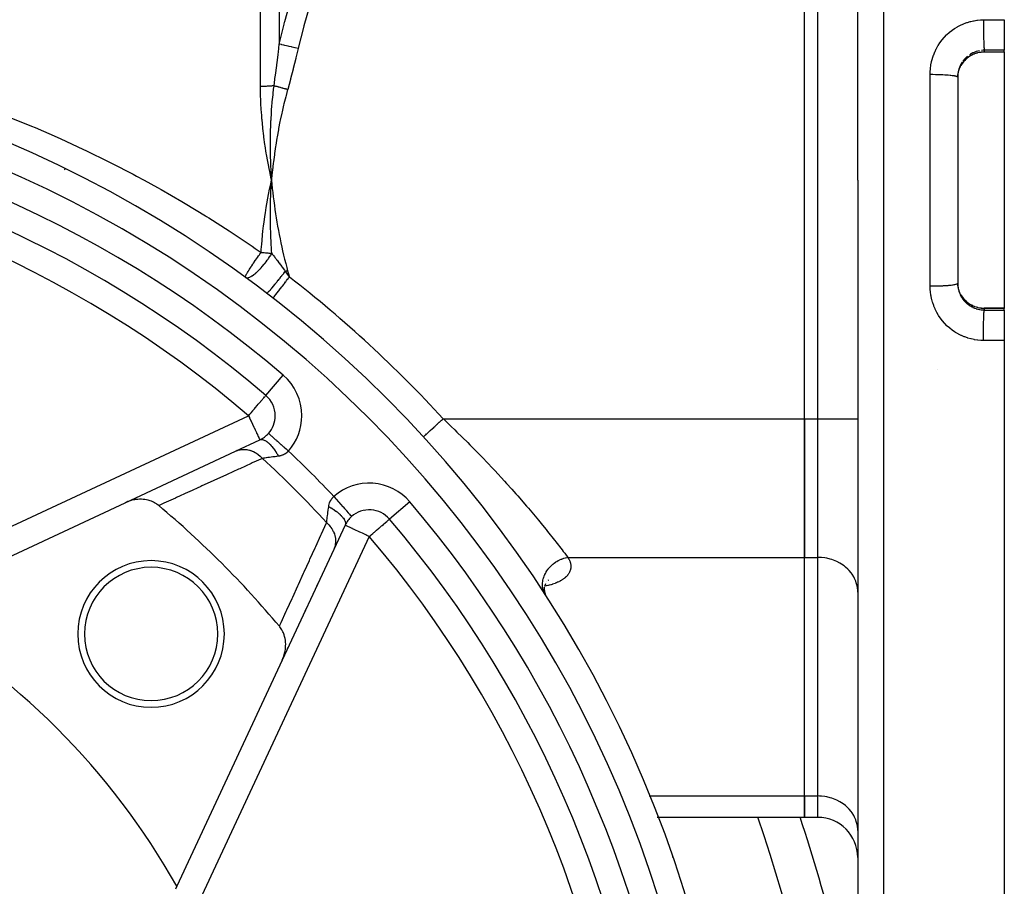
# Model space of a CAD drawing. Units: millimetres. Extents: x -360 to 610, y -390 to 390.
# Drawn here: x -224 to -150, y -3 to 62 of the extents above; entities that cross this region are included whole.
import ezdxf

# ---------------------------------------------------------------- set-up
doc = ezdxf.new("R2010")
doc.units = ezdxf.units.MM
doc.linetypes.add('DASHED', pattern=[9.652, 8.128, -1.524])
doc.layers.add('nevidi', color=4, linetype='DASHED')

msp = doc.modelspace()

# ---------------------------------------------------------------- linework, layer by layer
at = {"color": 2}
for p, q in [((-160.903, 49.997), (-160.903, 127.681)), ((-160.903, 49.997), (-160.903, 127.681)), ((-164.903, 32.099), (-164.903, 67.895)), ((-164.903, 32.099), (-164.903, 67.895)), ((-149.903, 62.029), (-149.903, 59.743)), ((-149.903, 59.603), (-151.403, 59.603)), ((-149.903, 59.618), (-149.903, 59.743)), ((-149.903, 59.618), (-149.903, 59.603)), ((-149.903, 59.603), (-149.903, 40.391)), ((-153.204, 58.5), (-153.218, 58.473)), ((-153.401, 57.829), (-153.403, 57.735)), ((-153.403, 57.735), (-153.403, 42.258)), ((-153.403, 57.735), (-153.403, 42.258)), ((-204.939, 50.64), (-204.94, 50.657)), ((-204.933, 49.356), (-204.903, 49.997)), ((-204.903, 49.997), (-204.926, 50.102)), ((-204.925, 49.356), (-204.903, 49.997)), ((-204.918, 49.357), (-204.903, 49.997)), ((-204.911, 49.358), (-204.903, 49.997)), ((-204.904, 49.359), (-204.903, 49.997)), ((-204.846, 49.365), (-204.903, 49.997)), ((-204.853, 49.364), (-204.903, 49.997)), ((-204.86, 49.363), (-204.903, 49.997)), ((-204.867, 49.362), (-204.903, 49.997)), ((-204.875, 49.362), (-204.903, 49.997)), ((-204.882, 49.361), (-204.903, 49.997)), ((-204.889, 49.36), (-204.903, 49.997)), ((-204.896, 49.359), (-204.903, 49.997)), ((-160.903, 49.997), (-160.903, -27.688)), ((-160.903, 49.997), (-160.903, -27.688)), ((-219.43, 48.109), (-219.43, 48.11)), ((-153.208, 41.5), (-153.206, 41.496)), ((-153.204, 41.494), (-153.2, 41.485)), ((-204.787, 41.146), (-204.785, 41.148)), ((-149.903, 40.391), (-151.403, 40.391)), ((-149.903, 40.391), (-149.903, 40.375)), ((-149.903, 40.25), (-149.903, 40.375)), ((-149.903, 40.25), (-149.903, 37.965)), ((-149.903, 37.965), (-149.903, -30.003)), ((-205.327, 33.852), (-205.326, 33.853)), ((-164.903, 32.099), (-164.903, 21.707)), ((-164.903, 21.707), (-164.903, 32.099)), ((-207.605, 29.669), (-205.782, 30.519)), ((-205.13, 31.005), (-205.128, 31.004)), ((-193.502, 30.749), (-193.499, 30.751)), ((-215.898, 25.801), (-207.605, 29.669)), ((-207.482, 29.726), (-207.499, 29.718)), ((-232.863, 17.891), (-215.898, 25.801)), ((-199.381, 24.118), (-200.231, 22.296)), ((-200.231, 22.296), (-204.099, 14.002)), ((-200.105, 22.567), (-200.096, 22.585)), ((-200.03, 22.728), (-200.02, 22.748)), ((-164.903, 3.809), (-164.903, 21.707)), ((-164.903, 3.809), (-164.903, 21.707)), ((-184.106, 19.998), (-184.172, 19.964)), ((-201.498, 19.578), (-201.451, 19.68)), ((-184.906, 19.74), (-184.941, 19.734)), ((-184.444, 19.24), (-184.401, 19.041)), ((-184.442, 19.351), (-184.423, 19.142)), ((-184.427, 19.472), (-184.434, 19.258)), ((-184.347, 19.727), (-184.411, 19.513)), ((-184.238, 19.929), (-184.241, 19.927)), ((-160.903, 19.108), (-160.907, 19.23)), ((-201.936, 18.639), (-201.889, 18.741)), ((-184.435, 19.213), (-184.435, 19.21)), ((-184.435, 19.142), (-184.374, 18.962)), ((-184.422, 19.132), (-184.421, 19.125)), ((-184.42, 19.06), (-184.334, 18.877)), ((-184.402, 18.995), (-184.303, 18.828)), ((-184.399, 19.03), (-184.397, 19.025)), ((-184.381, 18.952), (-184.377, 18.931)), ((-184.369, 18.934), (-184.33, 18.871)), ((-184.358, 18.915), (-184.35, 18.892)), ((-184.348, 18.886), (-184.331, 18.838)), ((-184.334, 18.877), (-184.308, 18.821)), ((-202.375, 17.698), (-202.327, 17.8)), ((-203.696, 14.866), (-203.648, 14.968)), ((-204.099, 14.002), (-212.009, -2.963)), ((-204.099, 14.002), (-204.09, 14.02)), ((-160.903, 10.997), (-160.907, 10.997)), ((-160.903, 4.997), (-160.907, 4.997)), ((-164.903, 3.809), (-164.903, 2.201)), ((-164.903, 2.201), (-164.903, 3.809)), ((-175.92, 2.201), (-175.967, 2.201)), ((-164.903, 2.201), (-175.907, 2.201)), ((-163.903, 2.201), (-164.903, 2.201)), ((-160.903, 1.211), (-160.907, 1.333)), ((-160.903, 1.211), (-160.907, 1.333)), ((-174.786, -0.766), (-174.785, -0.766)), ((-212.009, -2.963), (-212.108, -3.175))]:
    msp.add_line(p, q, dxfattribs=at)
for points in [[(-151.403, 59.603), (-151.51, 59.6), (-151.638, 59.589), (-151.765, 59.571), (-151.891, 59.544), (-152.016, 59.509), (-152.138, 59.466), (-152.257, 59.416), (-152.372, 59.358), (-152.482, 59.294), (-152.589, 59.222), (-152.691, 59.143), (-152.787, 59.059), (-152.878, 58.969), (-152.962, 58.873), (-153.04, 58.772), (-153.112, 58.666), (-153.156, 58.591)], [(-153.401, 57.724), (-153.401, 57.732), (-153.4, 57.749), (-153.39, 57.861), (-153.388, 57.878), (-153.371, 57.99), (-153.371, 57.991), (-153.368, 58.006), (-153.344, 58.116), (-153.339, 58.132), (-153.308, 58.24), (-153.305, 58.251), (-153.303, 58.255), (-153.265, 58.36), (-153.259, 58.376)], [(-204.903, 49.997), (-204.934, 50.54), (-204.936, 50.582)], [(-205.047, 49.317), (-204.991, 49.591), (-204.903, 49.997)], [(-204.909, 49.91), (-204.907, 49.931), (-204.903, 49.997)], [(-153.403, 42.258), (-153.402, 42.182), (-153.401, 42.165)], [(-153.26, 41.619), (-153.299, 41.725), (-153.304, 41.741), (-153.305, 41.742), (-153.336, 41.849), (-153.34, 41.865), (-153.365, 41.974), (-153.368, 41.99), (-153.371, 42.003), (-153.386, 42.101), (-153.388, 42.117), (-153.399, 42.228), (-153.4, 42.245), (-153.401, 42.269)], [(-153.157, 41.404), (-153.112, 41.328), (-153.041, 41.223), (-152.963, 41.121), (-152.878, 41.025), (-152.788, 40.935), (-152.692, 40.851), (-152.59, 40.772), (-152.484, 40.701), (-152.372, 40.636), (-152.258, 40.578), (-152.14, 40.528), (-152.018, 40.485), (-151.894, 40.45), (-151.767, 40.423), (-151.639, 40.404), (-151.51, 40.393), (-151.403, 40.39)], [(-213.363, 25.587), (-213.479, 25.676), (-213.546, 25.722), (-213.688, 25.806), (-213.771, 25.847), (-213.915, 25.909), (-214.015, 25.945), (-214.155, 25.986), (-214.274, 26.014), (-214.405, 26.036), (-214.545, 26.052), (-214.663, 26.059), (-214.823, 26.06), (-214.925, 26.055), (-215.104, 26.037), (-215.187, 26.024), (-215.385, 25.983), (-215.446, 25.967), (-215.66, 25.9), (-215.7, 25.885), (-215.898, 25.801)], [(-184.219, 18.683), (-184.226, 18.695), (-184.252, 18.742), (-184.258, 18.753), (-184.276, 18.783), (-184.286, 18.801)], [(-204.099, 14.002), (-204, 14.24), (-203.984, 14.288), (-203.917, 14.516), (-203.901, 14.588), (-203.864, 14.797), (-203.853, 14.893), (-203.841, 15.078), (-203.84, 15.196), (-203.848, 15.357), (-203.863, 15.491), (-203.887, 15.628), (-203.921, 15.773), (-203.956, 15.887), (-204.012, 16.038), (-204.054, 16.131), (-204.133, 16.281), (-204.179, 16.356), (-204.282, 16.498), (-204.314, 16.537)]]:
    msp.add_lwpolyline(points, dxfattribs=at)
for centre, radius, start, end in [((-259.903, -30.003), 90, 0, 180), ((-259.903, -30.003), 84, 49.48007, 85.51993), ((-206.627, 32.331), 2, 0, 49.48007), ((-206.627, 32.331), 2, 318.45904, 0), ((-206.627, 32.331), 2, 295, 318.45904), ((-259.903, -30.003), 72.5, 39.93651, 50.06349), ((-197.569, 23.273), 2, 40.51993, 131.54096), ((-197.569, 23.273), 2, 131.54096, 155), ((-259.903, -30.003), 84, 4.48007, 40.51993), ((-213.941, 15.959), 5.5, 0, 180), ((-213.941, 15.959), 5, 0, 180), ((-259.903, -30.003), 55, 29.44852, 60.55148), ((-213.941, 15.959), 5.5, 180, 0), ((-213.941, 15.959), 5, 180, 0), ((-259.903, -30.003), 100, 7.84767, 18.79511), ((-163.903, -0.799), 3, 0, 90)]:
    msp.add_arc(centre, radius, start, end, dxfattribs=at)
at = {"layer": 'nevidi', "color": 7, "linetype": 'Continuous'}
for p, q in [((-158.973, 129.68), (-158.973, 49.997)), ((-205.732, 57.023), (-205.732, 83.222)), ((-204.318, 81.593), (-204.318, 60.199)), ((-163.903, 32.099), (-163.903, 67.895)), ((-151.403, 59.737), (-151.403, 59.618)), ((-151.403, 59.618), (-149.903, 59.618)), ((-155.473, 49.997), (-155.473, 57.934)), ((-204.936, 50.582), (-204.939, 50.64)), ((-204.88, 49.881), (-204.882, 49.882)), ((-158.973, 49.997), (-158.973, -29.687)), ((-155.473, 42.06), (-155.473, 49.997)), ((-153.153, 41.397), (-153.153, 41.395)), ((-204.785, 41.148), (-204.78, 41.155)), ((-151.403, 40.389), (-151.403, 40.375)), ((-151.403, 40.375), (-151.403, 40.257)), ((-149.903, 40.375), (-151.403, 40.375)), ((-154.903, 35.794), (-154.903, 35.793)), ((-205.326, 33.853), (-204.028, 35.372)), ((-233.921, 19.604), (-206.627, 32.331)), ((-192.026, 32.099), (-164.903, 32.099)), ((-164.903, 32.099), (-163.903, 32.099)), ((-163.903, 21.707), (-163.903, 32.099)), ((-163.903, 32.099), (-160.903, 32.099)), ((-194.528, 25.872), (-196.048, 24.573)), ((-197.928, 25.206), (-197.929, 25.207)), ((-197.78, 25.265), (-197.779, 25.266)), ((-197.569, 23.273), (-210.296, -4.021)), ((-182.662, 21.707), (-164.903, 21.707)), ((-164.903, 21.707), (-163.903, 21.707)), ((-163.903, 3.809), (-163.903, 21.707)), ((-184.714, 19.482), (-184.715, 19.482)), ((-184.553, 19.508), (-184.554, 19.507)), ((-184.331, 18.871), (-184.341, 18.888)), ((-176.556, 3.809), (-176.518, 3.809)), ((-176.499, 3.809), (-164.903, 3.809)), ((-164.903, 3.809), (-163.903, 3.809)), ((-163.903, 2.201), (-163.903, 3.809))]:
    msp.add_line(p, q, dxfattribs=at)
for points in [[(-204.318, 60.199), (-203.953, 61.702), (-203.919, 61.832), (-203.902, 61.897), (-203.482, 63.409), (-203.444, 63.538), (-202.958, 65.099), (-202.916, 65.226), (-202.386, 66.77), (-202.34, 66.896), (-201.999, 67.819), (-201.767, 68.424), (-201.753, 68.46)], [(-200.339, 67.895), (-200.881, 66.493), (-200.926, 66.371), (-201.461, 64.87), (-201.502, 64.747), (-201.992, 63.231), (-202.03, 63.108), (-202.471, 61.576), (-202.505, 61.451), (-202.895, 59.905), (-202.903, 59.868)], [(-155.473, 57.934), (-155.47, 58.09), (-155.469, 58.126), (-155.452, 58.351), (-155.448, 58.387), (-155.422, 58.583), (-155.418, 58.609), (-155.412, 58.645), (-155.368, 58.865), (-155.359, 58.901), (-155.301, 59.119), (-155.29, 59.154), (-155.218, 59.368), (-155.205, 59.402), (-155.12, 59.61), (-155.105, 59.644), (-155.008, 59.845), (-154.991, 59.877), (-154.881, 60.071), (-154.862, 60.102), (-154.74, 60.289), (-154.719, 60.319), (-154.584, 60.499), (-154.562, 60.527), (-154.416, 60.698), (-154.392, 60.725), (-154.237, 60.885), (-154.211, 60.91), (-154.046, 61.059), (-154.019, 61.082), (-153.845, 61.221), (-153.816, 61.242), (-153.633, 61.37), (-153.603, 61.389), (-153.412, 61.505), (-153.38, 61.522), (-153.184, 61.625), (-153.151, 61.64), (-152.949, 61.729), (-152.916, 61.742), (-152.708, 61.818), (-152.674, 61.829), (-152.461, 61.892), (-152.426, 61.901), (-152.209, 61.949), (-152.174, 61.956), (-151.955, 61.99), (-151.919, 61.995), (-151.698, 62.014), (-151.662, 62.016), (-151.473, 62.022)], [(-151.473, 62.022), (-150.801, 62.025), (-150.689, 62.025), (-150, 62.028), (-149.903, 62.029)], [(-151.473, 62.022), (-151.473, 61.99), (-151.473, 61.813), (-151.473, 61.807), (-151.473, 61.807), (-151.473, 61.74), (-151.472, 61.562), (-151.472, 61.557), (-151.472, 61.556), (-151.471, 61.489), (-151.469, 61.314), (-151.469, 61.309), (-151.469, 61.308), (-151.469, 61.242), (-151.466, 61.072), (-151.466, 61.067), (-151.466, 61.066), (-151.465, 61.003), (-151.462, 60.841), (-151.462, 60.836), (-151.462, 60.835), (-151.46, 60.775), (-151.456, 60.623), (-151.456, 60.619), (-151.456, 60.617), (-151.455, 60.562), (-151.45, 60.423), (-151.45, 60.419), (-151.45, 60.417), (-151.448, 60.367), (-151.444, 60.243), (-151.443, 60.239), (-151.443, 60.238), (-151.441, 60.193), (-151.436, 60.086), (-151.436, 60.083), (-151.436, 60.082), (-151.434, 60.044), (-151.428, 59.955), (-151.428, 59.952), (-151.428, 59.951), (-151.426, 59.921), (-151.42, 59.851), (-151.42, 59.849), (-151.419, 59.848), (-151.417, 59.826), (-151.411, 59.777), (-151.411, 59.776), (-151.411, 59.775), (-151.409, 59.761), (-151.403, 59.737)], [(-204.712, 57.068), (-204.617, 57.785), (-204.611, 57.837), (-204.605, 57.878), (-204.514, 58.587), (-204.507, 58.639), (-204.485, 58.818), (-204.415, 59.386), (-204.408, 59.437), (-204.39, 59.59), (-204.32, 60.182), (-204.318, 60.199)], [(-202.903, 59.868), (-203.117, 59.918), (-203.129, 59.921), (-203.143, 59.924), (-203.155, 59.927), (-203.344, 59.971), (-203.356, 59.974), (-203.408, 59.986), (-203.419, 59.989), (-203.566, 60.023), (-203.577, 60.026), (-203.663, 60.046), (-203.673, 60.048), (-203.778, 60.073), (-203.789, 60.075), (-203.903, 60.102), (-203.913, 60.104), (-203.978, 60.119), (-203.988, 60.122), (-204.124, 60.154), (-204.133, 60.156), (-204.162, 60.163), (-204.172, 60.165), (-204.318, 60.199)], [(-202.903, 59.868), (-203.072, 59.163), (-203.085, 59.112), (-203.27, 58.375), (-203.283, 58.324), (-203.476, 57.589), (-203.489, 57.538), (-203.688, 56.804), (-203.693, 56.787)], [(-153.153, 58.598), (-153.109, 58.674), (-153.1, 58.688), (-153.072, 58.731), (-153.038, 58.78), (-153.028, 58.794), (-152.961, 58.882), (-152.951, 58.894), (-152.909, 58.943), (-152.878, 58.978), (-152.867, 58.99), (-152.789, 59.068), (-152.777, 59.079), (-152.72, 59.131), (-152.693, 59.153), (-152.681, 59.163), (-152.593, 59.232), (-152.579, 59.241), (-152.506, 59.291), (-152.487, 59.304), (-152.473, 59.312), (-152.378, 59.368), (-152.363, 59.376), (-152.273, 59.422), (-152.264, 59.426), (-152.249, 59.433), (-152.147, 59.477), (-152.132, 59.483), (-152.026, 59.52), (-152.024, 59.521), (-152.011, 59.525), (-151.903, 59.556), (-151.887, 59.56), (-151.778, 59.583), (-151.764, 59.586), (-151.762, 59.586), (-151.652, 59.603), (-151.636, 59.605), (-151.525, 59.615), (-151.509, 59.616), (-151.497, 59.616), (-151.403, 59.618)], [(-152.676, 59.274), (-152.72, 59.237), (-152.759, 59.202), (-152.772, 59.19), (-152.85, 59.113), (-152.863, 59.099), (-152.909, 59.048), (-152.936, 59.017), (-152.948, 59.003), (-153.016, 58.916)], [(-151.764, 59.701), (-151.862, 59.68), (-151.88, 59.676), (-151.987, 59.646), (-152.004, 59.641), (-152.024, 59.634), (-152.108, 59.604), (-152.125, 59.598), (-152.226, 59.555), (-152.243, 59.547), (-152.273, 59.533), (-152.341, 59.498), (-152.357, 59.49), (-152.453, 59.434), (-152.468, 59.425), (-152.506, 59.4)], [(-151.403, 59.737), (-151.479, 59.735), (-151.497, 59.734), (-151.497, 59.734), (-151.608, 59.725)], [(-149.903, 59.743), (-150.517, 59.741), (-150.619, 59.74), (-151.319, 59.737), (-151.403, 59.737)], [(-151.403, 59.603), (-151.403, 59.617), (-151.403, 59.618)], [(-153.072, 58.835), (-153.088, 58.81), (-153.098, 58.795), (-153.154, 58.701), (-153.162, 58.685), (-153.204, 58.603), (-153.212, 58.587), (-153.219, 58.571), (-153.263, 58.47), (-153.269, 58.453), (-153.305, 58.354), (-153.306, 58.349)], [(-153.259, 58.376), (-153.215, 58.478), (-153.208, 58.493), (-153.204, 58.5), (-153.156, 58.593)], [(-153.165, 58.576), (-153.161, 58.579), (-153.158, 58.586)], [(-155.473, 57.934), (-155.324, 57.934), (-155.314, 57.934), (-155.256, 57.933), (-155.073, 57.931), (-155.061, 57.931), (-155.006, 57.93), (-154.827, 57.925), (-154.814, 57.925), (-154.763, 57.923), (-154.591, 57.917), (-154.576, 57.916), (-154.529, 57.914), (-154.367, 57.905), (-154.352, 57.904), (-154.31, 57.902), (-154.16, 57.891), (-154.145, 57.89), (-154.108, 57.887), (-153.973, 57.874), (-153.958, 57.872), (-153.926, 57.869), (-153.808, 57.855), (-153.794, 57.853), (-153.768, 57.85), (-153.669, 57.834), (-153.656, 57.832), (-153.636, 57.828), (-153.557, 57.812), (-153.547, 57.809), (-153.532, 57.805), (-153.475, 57.788), (-153.468, 57.785), (-153.458, 57.781), (-153.424, 57.763), (-153.419, 57.76), (-153.415, 57.757), (-153.404, 57.738), (-153.403, 57.735)], [(-153.373, 58.083), (-153.389, 57.975), (-153.391, 57.957), (-153.4, 57.847)], [(-153.312, 58.332), (-153.342, 58.225), (-153.346, 58.208), (-153.37, 58.101)], [(-204.712, 57.068), (-204.747, 57.065), (-204.756, 57.064), (-204.824, 57.058), (-204.832, 57.058), (-204.842, 57.057), (-204.902, 57.052), (-204.911, 57.052), (-204.982, 57.047), (-204.991, 57.046), (-205.063, 57.042), (-205.072, 57.041), (-205.095, 57.04), (-205.145, 57.037), (-205.154, 57.037), (-205.229, 57.033), (-205.238, 57.033), (-205.313, 57.03), (-205.323, 57.03), (-205.36, 57.029), (-205.399, 57.027), (-205.408, 57.027), (-205.484, 57.025), (-205.494, 57.025), (-205.571, 57.024), (-205.58, 57.024), (-205.632, 57.023), (-205.657, 57.023), (-205.667, 57.023), (-205.732, 57.023)], [(-204.926, 50.102), (-205.039, 50.637), (-205.061, 50.744), (-205.165, 51.28), (-205.184, 51.385), (-205.279, 51.924), (-205.296, 52.023), (-205.382, 52.569), (-205.396, 52.663), (-205.473, 53.214), (-205.485, 53.307), (-205.551, 53.861), (-205.561, 53.952), (-205.616, 54.508), (-205.624, 54.599), (-205.64, 54.79), (-205.667, 55.155), (-205.673, 55.246), (-205.704, 55.802), (-205.708, 55.893), (-205.725, 56.448), (-205.727, 56.539), (-205.732, 57.023)], [(-204.94, 50.657), (-204.962, 51.184), (-204.963, 51.23), (-204.965, 51.284), (-204.966, 51.316), (-204.98, 51.833), (-204.98, 51.865), (-204.981, 51.93), (-204.982, 51.973), (-204.987, 52.485), (-204.987, 52.496), (-204.987, 52.578), (-204.987, 52.627), (-204.984, 53.125), (-204.984, 53.136), (-204.983, 53.226), (-204.982, 53.28), (-204.971, 53.752), (-204.97, 53.788), (-204.967, 53.877), (-204.965, 53.931), (-204.947, 54.374), (-204.944, 54.439), (-204.939, 54.528), (-204.936, 54.578), (-204.912, 54.992), (-204.906, 55.091), (-204.899, 55.181), (-204.896, 55.223), (-204.867, 55.605), (-204.855, 55.744), (-204.847, 55.835), (-204.844, 55.864), (-204.811, 56.213), (-204.791, 56.399), (-204.781, 56.491), (-204.78, 56.503), (-204.744, 56.815), (-204.714, 57.055), (-204.712, 57.068)], [(-203.693, 56.787), (-203.754, 56.804), (-203.764, 56.807), (-203.839, 56.827), (-203.849, 56.83), (-203.864, 56.834), (-203.872, 56.837), (-203.923, 56.851), (-203.933, 56.853), (-204.006, 56.874), (-204.016, 56.876), (-204.045, 56.884), (-204.053, 56.887), (-204.09, 56.897), (-204.099, 56.899), (-204.172, 56.919), (-204.182, 56.922), (-204.223, 56.934), (-204.231, 56.936), (-204.253, 56.942), (-204.263, 56.944), (-204.334, 56.964), (-204.343, 56.967), (-204.396, 56.981), (-204.404, 56.983), (-204.413, 56.986), (-204.422, 56.988), (-204.491, 57.007), (-204.5, 57.01), (-204.563, 57.027), (-204.567, 57.028), (-204.57, 57.029), (-204.576, 57.031), (-204.641, 57.049), (-204.65, 57.051), (-204.712, 57.068)], [(-203.693, 56.787), (-203.813, 56.343), (-203.838, 56.246), (-203.968, 55.726), (-203.992, 55.63), (-204.113, 55.108), (-204.134, 55.011), (-204.247, 54.488), (-204.267, 54.391), (-204.37, 53.866), (-204.388, 53.769), (-204.482, 53.243), (-204.499, 53.144), (-204.585, 52.617), (-204.6, 52.518), (-204.677, 51.989), (-204.691, 51.89), (-204.759, 51.359), (-204.771, 51.261), (-204.832, 50.728), (-204.842, 50.629), (-204.894, 50.096), (-204.903, 49.997)], [(-224.591, 54.73), (-222.917, 54.046), (-222.646, 53.932), (-220.985, 53.21), (-220.715, 53.089), (-219.066, 52.328), (-218.799, 52.201), (-217.166, 51.402), (-216.902, 51.27), (-215.294, 50.437), (-215.032, 50.298), (-214.472, 49.997)], [(-220.431, 50.772), (-220.416, 50.803), (-220.413, 50.811), (-220.411, 50.814), (-220.401, 50.835), (-220.398, 50.84), (-220.396, 50.844), (-220.392, 50.853), (-220.391, 50.856), (-220.39, 50.857)], [(-214.472, 49.997), (-213.45, 49.434), (-213.192, 49.289), (-211.635, 48.392), (-211.381, 48.242), (-209.849, 47.313), (-209.795, 47.28), (-209.6, 47.159), (-208.091, 46.197), (-207.847, 46.037), (-206.362, 45.043), (-206.123, 44.878), (-205.684, 44.574)], [(-204.903, 49.997), (-204.875, 49.696), (-204.842, 49.365), (-204.81, 49.064), (-204.772, 48.734), (-204.734, 48.434), (-204.691, 48.104), (-204.649, 47.804), (-204.6, 47.475), (-204.553, 47.176), (-204.499, 46.848), (-204.447, 46.55), (-204.388, 46.223), (-204.331, 45.926), (-204.266, 45.6), (-204.204, 45.305), (-204.134, 44.98), (-204.067, 44.685), (-203.991, 44.362), (-203.919, 44.068), (-203.837, 43.746), (-203.76, 43.454), (-203.693, 43.206)], [(-205.684, 44.574), (-205.67, 44.795), (-205.64, 45.206), (-205.616, 45.482), (-205.577, 45.892), (-205.547, 46.169), (-205.498, 46.579), (-205.463, 46.855), (-205.406, 47.265), (-205.404, 47.28), (-205.365, 47.541), (-205.299, 47.95), (-205.253, 48.226), (-205.18, 48.634), (-205.128, 48.909), (-205.047, 49.317)], [(-204.876, 44.508), (-204.893, 44.722), (-204.899, 44.81), (-204.908, 44.944), (-204.92, 45.136), (-204.934, 45.375), (-204.939, 45.463), (-204.948, 45.655), (-204.955, 45.822), (-204.963, 46.027), (-204.966, 46.115), (-204.974, 46.368), (-204.977, 46.512), (-204.981, 46.677), (-204.982, 46.766), (-204.986, 47.083), (-204.987, 47.204), (-204.987, 47.325), (-204.987, 47.416), (-204.985, 47.799), (-204.984, 47.899), (-204.983, 47.973), (-204.981, 48.064), (-204.971, 48.517), (-204.969, 48.597), (-204.968, 48.622), (-204.965, 48.71), (-204.945, 49.231), (-204.943, 49.268), (-204.942, 49.297), (-204.939, 49.355)], [(-205.868, 44.322), (-205.817, 44.392), (-205.776, 44.448), (-205.769, 44.458), (-205.724, 44.52), (-205.684, 44.574)], [(-205.684, 44.574), (-205.63, 44.571), (-205.623, 44.571), (-205.541, 44.565), (-205.534, 44.565), (-205.497, 44.563), (-205.452, 44.559), (-205.445, 44.559), (-205.363, 44.553), (-205.356, 44.552), (-205.275, 44.546), (-205.268, 44.546), (-205.229, 44.542), (-205.188, 44.539), (-205.181, 44.538), (-205.102, 44.531), (-205.095, 44.53), (-205.017, 44.523), (-205.01, 44.522), (-204.968, 44.518), (-204.934, 44.514), (-204.927, 44.513), (-204.876, 44.508)], [(-204.991, 44.322), (-204.986, 44.33), (-204.965, 44.364), (-204.912, 44.448), (-204.876, 44.508)], [(-204.876, 44.508), (-204.851, 44.474), (-204.847, 44.469), (-204.819, 44.431), (-204.77, 44.366), (-204.75, 44.339), (-204.683, 44.249), (-204.677, 44.241), (-204.649, 44.204), (-204.638, 44.189), (-204.6, 44.138), (-204.598, 44.135), (-204.588, 44.122), (-204.518, 44.028), (-204.485, 43.983), (-204.432, 43.912), (-204.384, 43.848), (-204.371, 43.83), (-204.343, 43.792), (-204.34, 43.787), (-204.244, 43.658), (-204.241, 43.655), (-204.233, 43.644), (-204.136, 43.512), (-204.126, 43.498), (-204.101, 43.465), (-204.084, 43.441), (-204.024, 43.36), (-203.937, 43.242), (-203.903, 43.195), (-203.874, 43.156)], [(-206.862, 42.706), (-206.866, 42.714), (-206.867, 42.717), (-206.867, 42.724), (-206.867, 42.726), (-206.865, 42.74), (-206.862, 42.752), (-206.856, 42.775), (-206.856, 42.776), (-206.84, 42.818), (-206.835, 42.829), (-206.825, 42.851), (-206.807, 42.889), (-206.8, 42.902), (-206.797, 42.91), (-206.773, 42.953), (-206.745, 43.003), (-206.732, 43.025), (-206.702, 43.076), (-206.701, 43.077), (-206.664, 43.14), (-206.65, 43.163), (-206.613, 43.224), (-206.575, 43.284), (-206.552, 43.321), (-206.548, 43.328), (-206.509, 43.389), (-206.439, 43.497), (-206.432, 43.508), (-206.391, 43.571), (-206.389, 43.573), (-206.313, 43.687), (-206.273, 43.745), (-206.26, 43.765), (-206.183, 43.877), (-206.176, 43.887), (-206.119, 43.969), (-206.104, 43.992), (-206.031, 44.096), (-205.971, 44.18), (-205.938, 44.225), (-205.925, 44.243), (-205.879, 44.308), (-205.868, 44.322)], [(-206.862, 42.706), (-206.823, 42.685), (-206.809, 42.68), (-206.806, 42.679), (-206.778, 42.674), (-206.727, 42.672), (-206.725, 42.672), (-206.721, 42.672), (-206.671, 42.679), (-206.625, 42.691), (-206.62, 42.692), (-206.607, 42.696), (-206.536, 42.724), (-206.534, 42.725), (-206.508, 42.737), (-206.503, 42.74), (-206.448, 42.768), (-206.378, 42.809), (-206.372, 42.813), (-206.347, 42.829), (-206.261, 42.889), (-206.237, 42.907), (-206.23, 42.911), (-206.225, 42.916), (-206.086, 43.027), (-206.079, 43.033), (-206.076, 43.035), (-206.029, 43.076), (-205.928, 43.169), (-205.921, 43.176), (-205.895, 43.201), (-205.811, 43.284), (-205.766, 43.331), (-205.759, 43.338), (-205.678, 43.426), (-205.604, 43.508), (-205.604, 43.508), (-205.597, 43.516), (-205.442, 43.699), (-205.435, 43.708), (-205.428, 43.717), (-205.405, 43.745), (-205.285, 43.901), (-205.278, 43.91), (-205.217, 43.992), (-205.163, 44.068), (-205.134, 44.109), (-205.128, 44.118), (-205.043, 44.243), (-204.992, 44.321), (-204.991, 44.322)], [(-205.269, 41.517), (-205.255, 41.517), (-205.254, 41.518), (-205.252, 41.519), (-205.252, 41.519), (-205.225, 41.536), (-205.223, 41.538), (-205.214, 41.545), (-205.213, 41.546), (-205.18, 41.575), (-205.178, 41.577), (-205.156, 41.598), (-205.154, 41.599), (-205.121, 41.633), (-205.118, 41.636), (-205.08, 41.676), (-205.078, 41.678), (-205.048, 41.709), (-205.045, 41.713), (-204.986, 41.778), (-204.984, 41.78), (-204.963, 41.803), (-204.959, 41.808), (-204.877, 41.902), (-204.875, 41.905), (-204.867, 41.914), (-204.862, 41.919), (-204.76, 42.039), (-204.755, 42.045), (-204.754, 42.046), (-204.752, 42.049), (-204.645, 42.178), (-204.64, 42.184), (-204.62, 42.208), (-204.617, 42.211), (-204.522, 42.328), (-204.516, 42.335), (-204.476, 42.385), (-204.473, 42.389), (-204.393, 42.488), (-204.387, 42.495), (-204.325, 42.574), (-204.322, 42.578), (-204.26, 42.656), (-204.254, 42.663), (-204.17, 42.771), (-204.166, 42.776), (-204.124, 42.83), (-204.119, 42.837), (-204.012, 42.975), (-204.009, 42.979), (-203.988, 43.007), (-203.982, 43.014), (-203.874, 43.156)], [(-203.693, 43.206), (-203.731, 43.195), (-203.741, 43.193), (-203.782, 43.182), (-203.784, 43.181), (-203.812, 43.173), (-203.821, 43.171), (-203.874, 43.156), (-203.874, 43.156)], [(-203.874, 43.156), (-203.868, 43.148), (-203.855, 43.13), (-203.723, 42.949), (-203.718, 42.942), (-203.718, 42.942), (-203.696, 42.911), (-203.568, 42.735), (-203.562, 42.727)], [(-203.693, 43.206), (-203.629, 42.972), (-203.627, 42.967), (-203.562, 42.727), (-203.562, 42.727)], [(-204.78, 41.155), (-204.764, 41.175), (-204.755, 41.187), (-204.754, 41.188), (-204.722, 41.23), (-204.711, 41.243), (-204.71, 41.245), (-204.659, 41.311), (-204.65, 41.322), (-204.649, 41.324), (-204.576, 41.419), (-204.573, 41.422), (-204.571, 41.424), (-204.48, 41.542), (-204.478, 41.545), (-204.474, 41.549), (-204.373, 41.68), (-204.371, 41.683), (-204.357, 41.701), (-204.254, 41.834), (-204.251, 41.837), (-204.225, 41.871), (-204.124, 42.001), (-204.121, 42.005), (-204.081, 42.057), (-203.986, 42.18), (-203.983, 42.184), (-203.928, 42.255), (-203.841, 42.367), (-203.838, 42.371), (-203.768, 42.461), (-203.692, 42.559), (-203.689, 42.563), (-203.605, 42.672), (-203.562, 42.727)], [(-155.473, 42.06), (-155.441, 42.06), (-155.314, 42.06), (-155.256, 42.06), (-155.189, 42.061), (-155.061, 42.062), (-155.006, 42.063), (-154.94, 42.065), (-154.814, 42.068), (-154.763, 42.07), (-154.699, 42.072), (-154.576, 42.077), (-154.529, 42.079), (-154.469, 42.083), (-154.352, 42.089), (-154.31, 42.092), (-154.253, 42.096), (-154.145, 42.104), (-154.108, 42.107), (-154.057, 42.111), (-153.958, 42.121), (-153.926, 42.124), (-153.881, 42.129), (-153.794, 42.14), (-153.768, 42.144), (-153.73, 42.149), (-153.657, 42.162), (-153.636, 42.165), (-153.605, 42.171), (-153.547, 42.184), (-153.532, 42.188), (-153.509, 42.194), (-153.468, 42.208), (-153.458, 42.212), (-153.444, 42.219), (-153.42, 42.233), (-153.415, 42.237), (-153.409, 42.244), (-153.403, 42.258)], [(-153.401, 42.165), (-153.401, 42.164), (-153.393, 42.054), (-153.391, 42.036), (-153.375, 41.926), (-153.372, 41.908), (-153.371, 41.899), (-153.35, 41.8), (-153.346, 41.783), (-153.316, 41.676), (-153.311, 41.659), (-153.305, 41.639), (-153.275, 41.555), (-153.269, 41.538), (-153.226, 41.437)], [(-151.473, 37.972), (-151.626, 37.975), (-151.662, 37.977), (-151.882, 37.995), (-151.917, 37.999), (-152.135, 38.03), (-152.17, 38.037), (-152.386, 38.083), (-152.421, 38.091), (-152.634, 38.151), (-152.668, 38.162), (-152.878, 38.236), (-152.912, 38.249), (-153.116, 38.337), (-153.148, 38.352), (-153.345, 38.452), (-153.377, 38.469), (-153.567, 38.582), (-153.598, 38.601), (-153.781, 38.726), (-153.81, 38.747), (-153.987, 38.885), (-154.015, 38.908), (-154.182, 39.056), (-154.208, 39.081), (-154.365, 39.24), (-154.389, 39.266), (-154.535, 39.433), (-154.558, 39.462), (-154.694, 39.639), (-154.715, 39.668), (-154.839, 39.855), (-154.859, 39.886), (-154.972, 40.081), (-154.989, 40.113), (-155.089, 40.314), (-155.104, 40.347), (-155.191, 40.553), (-155.204, 40.587), (-155.278, 40.799), (-155.289, 40.834), (-155.349, 41.051), (-155.358, 41.087), (-155.405, 41.308), (-155.411, 41.344), (-155.422, 41.41), (-155.444, 41.568), (-155.448, 41.605), (-155.467, 41.83), (-155.469, 41.867), (-155.473, 42.06)], [(-153.2, 41.485), (-153.204, 41.494), (-153.208, 41.5), (-153.254, 41.604)], [(-153.219, 41.421), (-153.204, 41.391), (-153.17, 41.322), (-153.161, 41.307), (-153.106, 41.211), (-153.096, 41.196), (-153.072, 41.158), (-153.035, 41.104), (-153.024, 41.09), (-152.957, 41.002), (-152.946, 40.988), (-152.909, 40.945), (-152.874, 40.906), (-152.861, 40.893), (-152.784, 40.815), (-152.771, 40.802), (-152.72, 40.756), (-152.688, 40.729), (-152.674, 40.717), (-152.587, 40.649), (-152.572, 40.639), (-152.506, 40.593), (-152.481, 40.577), (-152.466, 40.567), (-152.371, 40.511), (-152.355, 40.503), (-152.273, 40.46), (-152.257, 40.453), (-152.241, 40.445), (-152.139, 40.401), (-152.123, 40.395), (-152.024, 40.359), (-152.018, 40.357), (-152.001, 40.352), (-151.895, 40.321), (-151.877, 40.317), (-151.77, 40.293), (-151.764, 40.292), (-151.752, 40.29), (-151.643, 40.273), (-151.625, 40.271), (-151.516, 40.261), (-151.498, 40.26), (-151.497, 40.26), (-151.403, 40.257)], [(-151.403, 40.375), (-151.492, 40.377), (-151.497, 40.377), (-151.509, 40.378), (-151.62, 40.387), (-151.637, 40.388), (-151.747, 40.404), (-151.764, 40.407), (-151.764, 40.407), (-151.873, 40.43), (-151.889, 40.434), (-151.997, 40.464), (-152.013, 40.469), (-152.024, 40.472), (-152.118, 40.505), (-152.133, 40.511), (-152.235, 40.554), (-152.25, 40.56), (-152.273, 40.571), (-152.349, 40.61), (-152.364, 40.617), (-152.46, 40.673), (-152.475, 40.682), (-152.506, 40.702), (-152.567, 40.743), (-152.581, 40.753), (-152.669, 40.82), (-152.681, 40.831), (-152.72, 40.863), (-152.765, 40.903), (-152.777, 40.914), (-152.856, 40.992), (-152.867, 41.004), (-152.909, 41.05), (-152.941, 41.087), (-152.951, 41.1), (-153.02, 41.188), (-153.03, 41.201), (-153.072, 41.262), (-153.092, 41.293), (-153.101, 41.306), (-153.153, 41.395)], [(-151.473, 37.972), (-151.473, 38.119), (-151.473, 38.186), (-151.473, 38.192), (-151.472, 38.37), (-151.472, 38.437), (-151.472, 38.443), (-151.47, 38.619), (-151.469, 38.685), (-151.469, 38.691), (-151.467, 38.863), (-151.466, 38.927), (-151.466, 38.932), (-151.463, 39.097), (-151.462, 39.158), (-151.461, 39.163), (-151.458, 39.319), (-151.456, 39.376), (-151.456, 39.38), (-151.452, 39.524), (-151.45, 39.576), (-151.45, 39.58), (-151.445, 39.709), (-151.443, 39.756), (-151.443, 39.759), (-151.438, 39.872), (-151.436, 39.912), (-151.436, 39.915), (-151.43, 40.01), (-151.428, 40.042), (-151.428, 40.045), (-151.422, 40.12), (-151.419, 40.145), (-151.419, 40.147), (-151.413, 40.201), (-151.411, 40.218), (-151.411, 40.219), (-151.404, 40.252), (-151.403, 40.257)], [(-151.403, 40.257), (-150.731, 40.254), (-150.619, 40.253), (-149.93, 40.25), (-149.903, 40.25)], [(-149.903, 37.965), (-150.577, 37.968), (-150.689, 37.968), (-151.378, 37.971), (-151.473, 37.972)], [(-206.627, 32.331), (-206.531, 32.444), (-206.467, 32.518), (-206.44, 32.549), (-206.314, 32.697), (-206.296, 32.719), (-206.189, 32.843), (-206.131, 32.912), (-206.103, 32.945), (-205.975, 33.095), (-205.972, 33.098), (-205.899, 33.183), (-205.83, 33.264), (-205.794, 33.305), (-205.708, 33.406), (-205.7, 33.416), (-205.656, 33.468), (-205.586, 33.549), (-205.551, 33.591), (-205.532, 33.613), (-205.491, 33.66), (-205.472, 33.682), (-205.417, 33.747), (-205.415, 33.749), (-205.375, 33.797), (-205.374, 33.798), (-205.365, 33.809), (-205.349, 33.829), (-205.336, 33.844), (-205.333, 33.847), (-205.327, 33.852)], [(-206.627, 32.331), (-206.56, 32.188), (-206.548, 32.161), (-206.443, 31.937), (-206.442, 31.935), (-206.436, 31.921), (-206.327, 31.689), (-206.327, 31.689), (-206.224, 31.468), (-206.22, 31.458), (-206.217, 31.453), (-206.128, 31.262), (-206.114, 31.231), (-206.062, 31.121), (-206.041, 31.076), (-206.019, 31.027), (-205.965, 30.912), (-205.96, 30.902), (-205.933, 30.844), (-205.901, 30.774), (-205.896, 30.764), (-205.859, 30.685), (-205.854, 30.674), (-205.849, 30.664), (-205.826, 30.614), (-205.812, 30.584), (-205.807, 30.573), (-205.799, 30.556), (-205.794, 30.546), (-205.789, 30.535), (-205.787, 30.53), (-205.783, 30.521), (-205.782, 30.519)], [(-193.499, 30.751), (-193.498, 30.752), (-193.497, 30.753), (-193.48, 30.768), (-193.477, 30.771), (-193.474, 30.774), (-193.448, 30.798), (-193.443, 30.803), (-193.423, 30.821), (-193.401, 30.841), (-193.394, 30.847), (-193.347, 30.89), (-193.341, 30.896), (-193.332, 30.904), (-193.267, 30.964), (-193.256, 30.973), (-193.247, 30.982), (-193.181, 31.042), (-193.169, 31.053), (-193.125, 31.093), (-193.083, 31.132), (-193.069, 31.144), (-192.984, 31.223), (-192.974, 31.231), (-192.96, 31.245), (-192.856, 31.339), (-192.84, 31.354), (-192.825, 31.368), (-192.73, 31.455), (-192.713, 31.47), (-192.651, 31.527), (-192.597, 31.577), (-192.579, 31.593), (-192.467, 31.696), (-192.457, 31.704), (-192.439, 31.721), (-192.314, 31.835), (-192.295, 31.853), (-192.274, 31.872), (-192.167, 31.969), (-192.148, 31.987), (-192.077, 32.052), (-192.026, 32.099)], [(-192.026, 32.099), (-191.982, 32.058), (-191.412, 31.517), (-191.153, 31.269), (-190.983, 31.105), (-190.177, 30.313), (-190.011, 30.147), (-189.766, 29.901), (-189.228, 29.352), (-189.067, 29.187), (-188.306, 28.389), (-188.245, 28.324), (-188.15, 28.222), (-187.411, 27.423), (-187.261, 27.257), (-186.865, 26.817), (-186.558, 26.472), (-186.416, 26.311), (-185.754, 25.548), (-185.634, 25.408), (-185.62, 25.391), (-184.999, 24.654), (-184.874, 24.504), (-184.56, 24.121), (-184.295, 23.796), (-184.181, 23.655), (-183.659, 23), (-183.645, 22.982), (-183.557, 22.871), (-183.094, 22.275), (-183.005, 22.158), (-182.892, 22.01), (-182.662, 21.707)], [(-205.782, 30.519), (-205.714, 30.541), (-205.705, 30.542), (-205.697, 30.543), (-205.686, 30.545), (-205.617, 30.545), (-205.607, 30.544), (-205.588, 30.541), (-205.576, 30.539), (-205.51, 30.522), (-205.499, 30.519), (-205.468, 30.507), (-205.455, 30.502), (-205.395, 30.473), (-205.383, 30.467), (-205.339, 30.442), (-205.325, 30.433), (-205.273, 30.398), (-205.26, 30.389), (-205.203, 30.346), (-205.188, 30.334), (-205.146, 30.298), (-205.133, 30.287), (-205.062, 30.222), (-205.047, 30.207), (-205.015, 30.175), (-205.003, 30.162), (-204.919, 30.071), (-204.904, 30.053), (-204.884, 30.031), (-204.871, 30.016), (-204.776, 29.897), (-204.761, 29.877), (-204.754, 29.867), (-204.741, 29.85), (-204.636, 29.702), (-204.626, 29.686), (-204.622, 29.68), (-204.614, 29.667), (-204.502, 29.49), (-204.502, 29.489), (-204.491, 29.471), (-204.488, 29.466), (-204.389, 29.291)], [(-205.128, 31.004), (-205.12, 30.996), (-205.117, 30.994), (-205.105, 30.983), (-205.083, 30.964), (-205.078, 30.959), (-205.056, 30.94), (-205.021, 30.909), (-205.013, 30.902), (-204.981, 30.873), (-204.934, 30.831), (-204.924, 30.823), (-204.882, 30.785), (-204.823, 30.733), (-204.811, 30.723), (-204.76, 30.677), (-204.692, 30.617), (-204.678, 30.604), (-204.618, 30.552), (-204.541, 30.483), (-204.525, 30.469), (-204.458, 30.41), (-204.374, 30.335), (-204.357, 30.32), (-204.284, 30.255), (-204.194, 30.176), (-204.176, 30.16), (-204.097, 30.09), (-204.004, 30.007), (-203.985, 29.991), (-203.903, 29.918), (-203.807, 29.833), (-203.788, 29.816), (-203.703, 29.741), (-203.633, 29.679)], [(-207.605, 29.669), (-207.465, 29.725), (-207.445, 29.732), (-207.427, 29.738), (-207.407, 29.744), (-207.276, 29.776), (-207.256, 29.78), (-207.217, 29.786), (-207.197, 29.789), (-207.081, 29.801), (-207.06, 29.803), (-207.001, 29.805), (-206.98, 29.805), (-206.882, 29.802), (-206.86, 29.8), (-206.781, 29.793), (-206.759, 29.79), (-206.681, 29.777), (-206.659, 29.773), (-206.56, 29.75), (-206.539, 29.744), (-206.481, 29.727), (-206.46, 29.72), (-206.343, 29.676), (-206.322, 29.667), (-206.285, 29.651), (-206.264, 29.642), (-206.132, 29.574), (-206.112, 29.562), (-206.095, 29.552), (-206.075, 29.54), (-205.931, 29.445), (-205.913, 29.431), (-205.912, 29.431), (-205.895, 29.417), (-205.743, 29.29), (-205.743, 29.29), (-205.726, 29.274), (-205.725, 29.274), (-205.588, 29.132)], [(-203.633, 29.679), (-203.683, 29.624), (-203.691, 29.615), (-203.752, 29.559), (-203.761, 29.551), (-203.796, 29.523), (-203.827, 29.5), (-203.837, 29.493), (-203.908, 29.448), (-203.919, 29.442), (-203.994, 29.403), (-204.006, 29.398), (-204.037, 29.384), (-204.086, 29.365), (-204.098, 29.361), (-204.182, 29.334), (-204.194, 29.33), (-204.282, 29.309), (-204.295, 29.306), (-204.325, 29.301), (-204.386, 29.291), (-204.389, 29.291)], [(-205.588, 29.132), (-206.345, 28.786), (-206.437, 28.744), (-207.287, 28.356), (-207.38, 28.313), (-208.232, 27.925), (-208.324, 27.882), (-209.178, 27.493), (-209.271, 27.451), (-210.125, 27.061), (-210.219, 27.018), (-211.075, 26.628), (-211.169, 26.585), (-212.027, 26.194), (-212.121, 26.152), (-212.981, 25.76), (-213.075, 25.718), (-213.278, 25.625), (-213.363, 25.587)], [(-204.389, 29.291), (-204.504, 29.275), (-204.521, 29.273), (-204.636, 29.257), (-204.648, 29.255), (-204.664, 29.253), (-204.786, 29.237), (-204.803, 29.235), (-204.92, 29.219), (-204.925, 29.218), (-204.936, 29.217), (-205.049, 29.202), (-205.064, 29.2), (-205.172, 29.186), (-205.186, 29.184), (-205.187, 29.184), (-205.288, 29.171), (-205.301, 29.169), (-205.396, 29.157), (-205.408, 29.155), (-205.416, 29.154), (-205.495, 29.144), (-205.507, 29.142), (-205.587, 29.132), (-205.588, 29.132)], [(-200.609, 25.511), (-200.599, 25.575), (-200.596, 25.591), (-200.594, 25.604), (-200.574, 25.692), (-200.57, 25.704), (-200.544, 25.788), (-200.54, 25.8), (-200.516, 25.863), (-200.508, 25.88), (-200.503, 25.892), (-200.465, 25.968), (-200.459, 25.979), (-200.415, 26.051), (-200.408, 26.061), (-200.377, 26.104), (-200.358, 26.128), (-200.35, 26.138), (-200.294, 26.2), (-200.285, 26.209), (-200.224, 26.265), (-200.221, 26.267)], [(-200.221, 26.267), (-200.206, 26.25), (-200.067, 26.093), (-200.05, 26.074), (-200.029, 26.05), (-199.893, 25.896), (-199.876, 25.878), (-199.855, 25.854), (-199.724, 25.706), (-199.708, 25.688), (-199.688, 25.665), (-199.565, 25.526), (-199.55, 25.509), (-199.53, 25.487), (-199.417, 25.359), (-199.403, 25.344), (-199.385, 25.323), (-199.283, 25.209), (-199.271, 25.195), (-199.255, 25.176), (-199.167, 25.077), (-199.156, 25.065), (-199.142, 25.049), (-199.069, 24.966), (-199.06, 24.957), (-199.048, 24.943), (-198.992, 24.879), (-198.985, 24.872), (-198.976, 24.862), (-198.936, 24.817), (-198.932, 24.812), (-198.926, 24.805), (-198.904, 24.78), (-198.902, 24.778), (-198.899, 24.775), (-198.895, 24.77)], [(-200.768, 24.312), (-200.759, 24.382), (-200.758, 24.393), (-200.747, 24.48), (-200.746, 24.484), (-200.745, 24.492), (-200.733, 24.585), (-200.731, 24.598), (-200.718, 24.698), (-200.716, 24.712), (-200.716, 24.713), (-200.702, 24.819), (-200.701, 24.834), (-200.686, 24.947), (-200.684, 24.962), (-200.682, 24.975), (-200.668, 25.08), (-200.666, 25.096), (-200.649, 25.218), (-200.647, 25.235), (-200.643, 25.264), (-200.63, 25.361), (-200.627, 25.379), (-200.61, 25.509), (-200.609, 25.511)], [(-200.609, 25.511), (-200.449, 25.421), (-200.429, 25.409), (-200.411, 25.398), (-200.387, 25.384), (-200.251, 25.299), (-200.233, 25.286), (-200.198, 25.264), (-200.176, 25.249), (-200.067, 25.171), (-200.05, 25.159), (-200.003, 25.124), (-199.983, 25.108), (-199.9, 25.041), (-199.884, 25.029), (-199.829, 24.981), (-199.812, 24.966), (-199.751, 24.91), (-199.738, 24.897), (-199.678, 24.838), (-199.663, 24.822), (-199.624, 24.78), (-199.613, 24.767), (-199.554, 24.697), (-199.542, 24.682), (-199.52, 24.652), (-199.511, 24.64), (-199.458, 24.561), (-199.45, 24.547), (-199.44, 24.529), (-199.433, 24.517), (-199.393, 24.432), (-199.388, 24.418), (-199.385, 24.412), (-199.381, 24.401), (-199.359, 24.312), (-199.357, 24.303), (-199.357, 24.3), (-199.356, 24.293), (-199.357, 24.204), (-199.357, 24.203), (-199.358, 24.195), (-199.358, 24.192), (-199.381, 24.118)], [(-197.569, 23.273), (-197.474, 23.354), (-197.412, 23.407), (-197.309, 23.495), (-197.211, 23.579), (-197.178, 23.607), (-197.063, 23.705), (-197.017, 23.745), (-196.888, 23.855), (-196.841, 23.895), (-196.832, 23.903), (-196.661, 24.049), (-196.649, 24.059), (-196.608, 24.094), (-196.505, 24.182), (-196.488, 24.196), (-196.37, 24.298), (-196.358, 24.308), (-196.345, 24.319), (-196.256, 24.395), (-196.255, 24.396), (-196.177, 24.463), (-196.165, 24.473), (-196.118, 24.513), (-196.101, 24.527), (-196.099, 24.529), (-196.079, 24.547), (-196.06, 24.562), (-196.056, 24.566), (-196.048, 24.573)], [(-204.314, 16.537), (-204.275, 16.622), (-204.229, 16.722), (-204.182, 16.825), (-203.795, 17.677), (-203.748, 17.779), (-203.361, 18.629), (-203.315, 18.732), (-202.928, 19.579), (-202.882, 19.682), (-202.496, 20.527), (-202.449, 20.63), (-202.064, 21.474), (-202.018, 21.576), (-201.633, 22.418), (-201.587, 22.52), (-201.203, 23.361), (-201.156, 23.463), (-200.773, 24.303), (-200.768, 24.312)], [(-200.768, 24.312), (-200.643, 24.192), (-200.626, 24.174), (-200.611, 24.158), (-200.595, 24.14), (-200.497, 24.024), (-200.483, 24.006), (-200.456, 23.97), (-200.443, 23.951), (-200.372, 23.845), (-200.36, 23.825), (-200.327, 23.769), (-200.316, 23.749), (-200.268, 23.657), (-200.258, 23.636), (-200.224, 23.558), (-200.216, 23.537), (-200.188, 23.462), (-200.18, 23.44), (-200.151, 23.341), (-200.145, 23.319), (-200.132, 23.262), (-200.127, 23.241), (-200.108, 23.12), (-200.105, 23.098), (-200.101, 23.061), (-200.1, 23.04), (-200.095, 22.9), (-200.096, 22.878), (-200.096, 22.861), (-200.097, 22.84), (-200.114, 22.683), (-200.117, 22.665), (-200.117, 22.662), (-200.12, 22.644), (-200.162, 22.475), (-200.162, 22.474), (-200.168, 22.455), (-200.169, 22.454), (-200.231, 22.296)], [(-197.569, 23.273), (-197.739, 23.352), (-197.742, 23.354), (-197.829, 23.395), (-197.979, 23.464), (-198.082, 23.513), (-198.211, 23.573), (-198.285, 23.607), (-198.322, 23.624), (-198.433, 23.676), (-198.542, 23.727), (-198.638, 23.772), (-198.74, 23.819), (-198.817, 23.855), (-198.824, 23.859), (-198.912, 23.899), (-198.988, 23.935), (-199.057, 23.967), (-199.126, 23.999), (-199.175, 24.022), (-199.236, 24.051), (-199.266, 24.064), (-199.316, 24.088), (-199.329, 24.094), (-199.33, 24.095), (-199.365, 24.111), (-199.368, 24.113), (-199.381, 24.118)], [(-184.341, 18.888), (-184.369, 18.934), (-184.418, 19.023), (-184.428, 19.045), (-184.44, 19.071), (-184.456, 19.106), (-184.491, 19.202), (-184.506, 19.249), (-184.514, 19.276), (-184.517, 19.291), (-184.54, 19.392), (-184.552, 19.466), (-184.554, 19.484), (-184.555, 19.494), (-184.563, 19.59), (-184.565, 19.685), (-184.565, 19.691), (-184.564, 19.721), (-184.56, 19.793), (-184.549, 19.89), (-184.545, 19.921), (-184.54, 19.951), (-184.531, 19.998), (-184.508, 20.095), (-184.492, 20.153), (-184.483, 20.182), (-184.476, 20.204), (-184.442, 20.299), (-184.408, 20.381), (-184.397, 20.406), (-184.395, 20.41), (-184.351, 20.499), (-184.294, 20.602), (-184.277, 20.63), (-184.237, 20.692), (-184.168, 20.789), (-184.151, 20.812), (-184.131, 20.838), (-184.102, 20.874), (-184.022, 20.966), (-183.982, 21.008), (-183.959, 21.032), (-183.947, 21.044), (-183.857, 21.128), (-183.791, 21.186), (-183.774, 21.2), (-183.765, 21.207), (-183.677, 21.276), (-183.586, 21.339), (-183.581, 21.343), (-183.552, 21.361), (-183.482, 21.405), (-183.386, 21.459), (-183.354, 21.476), (-183.324, 21.491), (-183.276, 21.515), (-183.175, 21.559), (-183.115, 21.583), (-183.084, 21.595), (-183.061, 21.603), (-182.958, 21.637), (-182.869, 21.663), (-182.841, 21.67), (-182.837, 21.671), (-182.737, 21.693), (-182.662, 21.707)], [(-182.662, 21.707), (-182.644, 21.678), (-182.636, 21.666), (-182.607, 21.616), (-182.601, 21.604), (-182.574, 21.555), (-182.568, 21.543), (-182.545, 21.493), (-182.539, 21.481), (-182.518, 21.431), (-182.514, 21.419), (-182.495, 21.368), (-182.491, 21.356), (-182.476, 21.305), (-182.473, 21.293), (-182.461, 21.242), (-182.458, 21.23), (-182.449, 21.179), (-182.447, 21.166), (-182.441, 21.115), (-182.44, 21.103), (-182.437, 21.051), (-182.437, 21.039), (-182.437, 20.987), (-182.438, 20.975), (-182.442, 20.923), (-182.443, 20.911), (-182.45, 20.859), (-182.453, 20.847), (-182.464, 20.796), (-182.467, 20.784), (-182.481, 20.733), (-182.485, 20.721), (-182.504, 20.671), (-182.509, 20.659), (-182.531, 20.608), (-182.537, 20.596), (-182.563, 20.547), (-182.57, 20.535), (-182.6, 20.485), (-182.608, 20.473), (-182.642, 20.425), (-182.65, 20.413), (-182.688, 20.365), (-182.698, 20.354), (-182.74, 20.307), (-182.75, 20.295), (-182.796, 20.25), (-182.807, 20.239), (-182.856, 20.194), (-182.869, 20.183), (-182.921, 20.14), (-182.935, 20.129), (-182.991, 20.087), (-183.006, 20.077), (-183.066, 20.035), (-183.081, 20.025), (-183.146, 19.985), (-183.162, 19.975), (-183.23, 19.936), (-183.247, 19.927), (-183.318, 19.89), (-183.336, 19.881), (-183.41, 19.845), (-183.428, 19.837), (-183.505, 19.803), (-183.524, 19.795), (-183.604, 19.763), (-183.624, 19.755), (-183.706, 19.725), (-183.726, 19.718), (-183.812, 19.689), (-183.833, 19.682), (-183.92, 19.655), (-183.942, 19.648), (-184.032, 19.623), (-184.053, 19.617), (-184.145, 19.593), (-184.167, 19.588), (-184.261, 19.566), (-184.283, 19.561), (-184.378, 19.54), (-184.401, 19.536), (-184.406, 19.535)], [(-160.907, 19.23), (-160.93, 19.456), (-160.952, 19.577), (-161.011, 19.798), (-161.051, 19.915), (-161.143, 20.127), (-161.202, 20.238), (-161.326, 20.438), (-161.401, 20.541), (-161.554, 20.724), (-161.644, 20.818), (-161.825, 20.982), (-161.929, 21.065), (-162.133, 21.206), (-162.249, 21.276), (-162.474, 21.392), (-162.599, 21.448), (-162.839, 21.538), (-162.972, 21.578), (-163.225, 21.639), (-163.363, 21.664), (-163.622, 21.695), (-163.762, 21.704), (-163.903, 21.707)], [(-184.728, 19.48), (-184.741, 19.478), (-184.764, 19.474), (-184.782, 19.472)], [(-184.286, 18.801), (-184.293, 18.812), (-184.323, 18.86)], [(-160.907, 1.333), (-160.93, 1.558), (-160.952, 1.679), (-161.011, 1.9), (-161.051, 2.017), (-161.143, 2.229), (-161.202, 2.34), (-161.326, 2.54), (-161.401, 2.643), (-161.554, 2.827), (-161.644, 2.92), (-161.825, 3.084), (-161.929, 3.167), (-162.133, 3.308), (-162.249, 3.378), (-162.474, 3.495), (-162.599, 3.55), (-162.839, 3.64), (-162.972, 3.68), (-163.225, 3.741), (-163.363, 3.766), (-163.622, 3.797), (-163.762, 3.806), (-163.903, 3.809)], [(-174.81, -0.775), (-174.804, -0.773), (-174.8, -0.771), (-174.79, -0.768), (-174.788, -0.767), (-174.786, -0.766)]]:
    msp.add_lwpolyline(points, dxfattribs=at)
for centre, radius, start, end in [((-259.903, -30.003), 88, 0, 180), ((-259.903, -30.003), 86, 49.48007, 85.51993), ((-259.903, -30.003), 82, 49.48007, 85.51993), ((-259.903, -30.003), 92, 42.45596, 52.23644), ((-206.627, 32.331), 4, 0, 49.48007), ((-206.627, 32.331), 4, 318.45904, 360), ((-259.903, -30.003), 82.026, 43.31462, 46.68538), ((-259.903, -30.003), 80.294, 42.56752, 47.43248), ((-197.569, 23.273), 4, 40.51993, 131.54096), ((-259.903, -30.003), 86, 4.48007, 40.51993), ((-259.903, -30.003), 82, 4.48007, 40.51993), ((-259.903, -30.003), 97, 270, 19.40332)]:
    msp.add_arc(centre, radius, start, end, dxfattribs=at)

doc.saveas('drawing.dxf')
